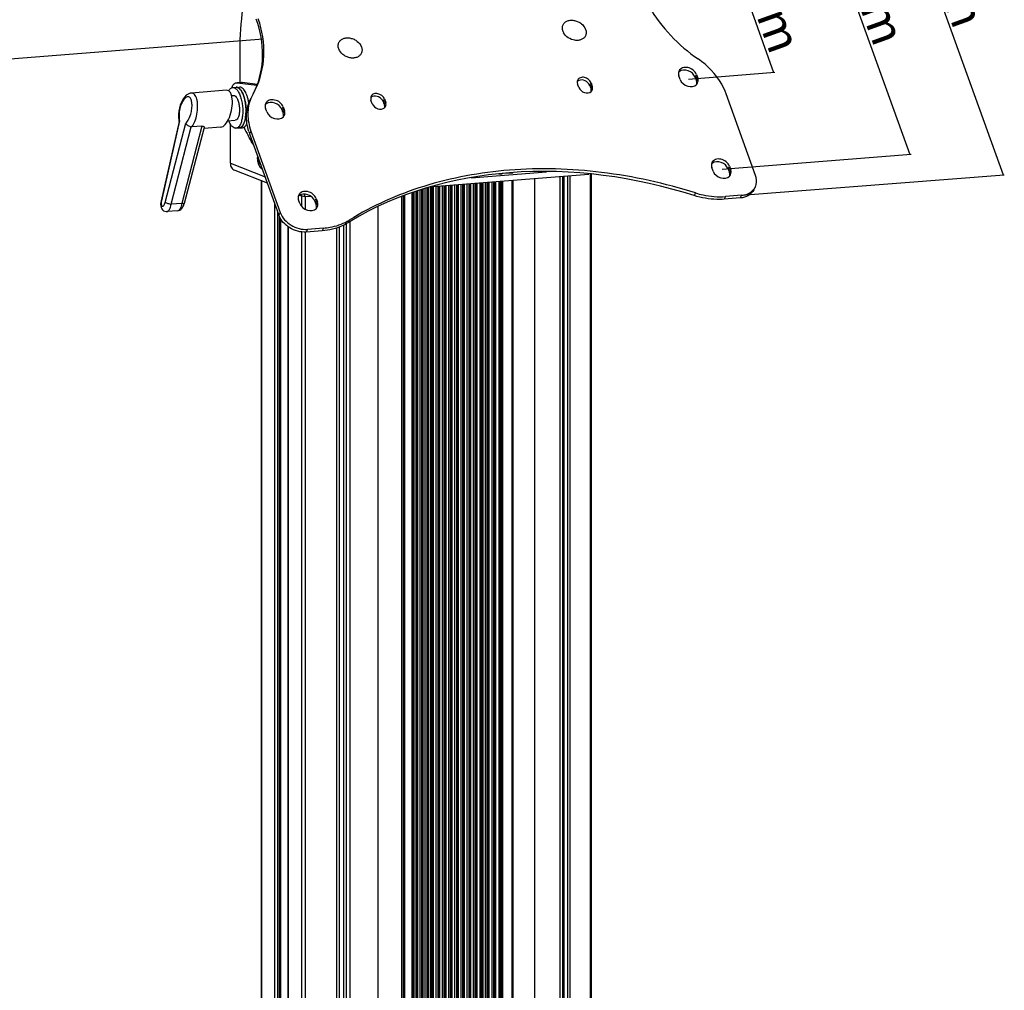
# Model space of a CAD drawing. Units: inches. Extents: x 2231 to 4810, y 623 to 1939.
# Drawn here: x 4030 to 4465, y 1281 to 1709 of the extents above; entities that cross this region are included whole.
import ezdxf

# ---------------------------------------------------------------- set-up
doc = ezdxf.new("R2010")
doc.units = ezdxf.units.IN
doc.header["$LTSCALE"] = 0.64311
doc.header["$MEASUREMENT"] = 0
doc.header["$PDMODE"] = 3
doc.header["$PDSIZE"] = 0.3125
doc.layers.get('0').update_dxf_attribs({"linetype": 'CONTINUOUS'})
doc.layers.get('Defpoints').update_dxf_attribs({"linetype": 'CONTINUOUS'})
doc.layers.add('7_ALL_FEATURES', color=7, linetype='CONTINUOUS')
doc.layers.add('粗实线', color=7, linetype='CONTINUOUS', lineweight=25)
doc.styles.get("Standard").update_dxf_attribs({"font": 'arial.ttf'})
doc.dimstyles.get("Standard").update_dxf_attribs({"dimtxt": 0.15625, "dimasz": 0.1875, "dimexe": 0.18, "dimexo": 0.0625, "dimgap": 0.09, "dimtad": 0, "dimtih": 1, "dimtoh": 1, "dimzin": 4, "dimdsep": 46, "dimtxsty": 'Standard', "dimcen": 0.09, "dimadec": 0, "dimazin": 0, "dimtp": 0.01, "dimtm": 0.01, "dimtfac": 1, "dimtofl": 0, "dimtmove": 0, "dimatfit": 3, "dimfxl": 1, "dimtolj": 1, "dimtzin": 4, "dimarcsym": 0})

# ---------------------------------------------------------------- blocks, each defined once
blk = doc.blocks.new('*D48')
at = {"layer": 'Defpoints', "color": 0}
for p in [(4279.01, 1825.46), (4464.25, 1640.53), (4348.84, 1631.48)]:
    blk.add_point(p, dxfattribs=at)
at = {"layer": '粗实线', "color": 0, "lineweight": -2}
for p, q in [((4279.08, 1825.47), (4394.93, 1834.55)), ((4394.41, 1834.51), (4464.25, 1640.53)), ((4348.92, 1631.48), (4464.77, 1640.57))]:
    blk.add_line(p, q, dxfattribs=at)
at = {"layer": '粗实线', "color": 0, "insert": (4437.48, 1740.45), "char_height": 15, "attachment_point": 5, "rotation": 289.7993}
blk.add_mtext('\\A1;240mm', dxfattribs=at)
blk = doc.blocks.new('_Closed')
at = {"color": 0, "linetype": 'ByBlock', "lineweight": -2}
for p, q in [((-1, 0.166667), (0, 0)), ((-1, 0.166667), (-1, -0.166667)), ((0, 0), (-1, -0.166667)), ((0, 0), (-1, 0))]:
    blk.add_line(p, q, dxfattribs=at)
blk = doc.blocks.new('*D52')
at = {"layer": 'Defpoints', "color": 0}
for p in [(4282.39, 1803.4), (4423.17, 1649.54), (4340.28, 1643.04)]:
    blk.add_point(p, dxfattribs=at)
at = {"layer": '粗实线', "color": 0, "lineweight": -2}
for p, q in [((4282.47, 1803.4), (4365.79, 1809.94)), ((4365.28, 1809.89), (4423.17, 1649.54)), ((4340.36, 1643.04), (4423.68, 1649.58))]:
    blk.add_line(p, q, dxfattribs=at)
at = {"layer": '粗实线', "color": 0, "insert": (4402.37, 1732.66), "char_height": 15, "attachment_point": 5, "rotation": 289.85}
blk.add_mtext('\\A1;200mm', dxfattribs=at)
blk = doc.blocks.new('*D53')
at = {"layer": 'Defpoints', "color": 0}
for p in [(4296.48, 1764.12), (4363, 1685.7), (4325.44, 1682.75)]:
    blk.add_point(p, dxfattribs=at)
at = {"layer": '粗实线', "color": 0, "lineweight": -2}
for p, q in [((4296.56, 1764.13), (4334.56, 1767.11)), ((4334.04, 1767.07), (4363, 1685.7)), ((4325.52, 1682.76), (4363.52, 1685.74))]:
    blk.add_line(p, q, dxfattribs=at)
at = {"layer": '粗实线', "color": 0, "insert": (4356.68, 1729.29), "char_height": 15, "attachment_point": 5, "rotation": 289.5919}
blk.add_mtext('\\A1;100mm', dxfattribs=at)

msp = doc.modelspace()

# ---------------------------------------------------------------- linework, layer by layer
at = {"layer": '7_ALL_FEATURES', "color": 7, "linetype": 'Continuous'}
for p, q in [((3773.61, 1671.89), (4137.82, 1700.44)), ((4127.54, 1695.59), (4127.54, 1681.28)), ((4126.04, 1681.16), (4126.32, 1681.15)), ((4126.32, 1681.18), (4128.32, 1681.34)), ((4126.32, 1681.15), (4128.6, 1681.33)), ((4126.32, 1681.15), (4135.11, 1680)), ((4128.32, 1681.34), (4128.6, 1681.33)), ((4128.6, 1681.33), (4135.3, 1680.45)), ((4281.89, 1679.96), (4282.47, 1681.12)), ((4282.47, 1681.12), (4283.05, 1679.51)), ((4321.79, 1682.54), (4321.21, 1684.16)), ((4328.37, 1683.6), (4328.95, 1684.77)), ((4328.37, 1683.6), (4328.95, 1681.98)), ((4328.66, 1682.79), (4329.24, 1683.96)), ((4328.95, 1684.77), (4329.54, 1683.15)), ((4328.95, 1681.98), (4329.54, 1683.15)), ((4121.75, 1677.8), (4106.18, 1676.58)), ((4106.18, 1676.58), (4106.18, 1676.58)), ((4124.45, 1679.01), (4127.37, 1679.24)), ((4277.13, 1679.04), (4276.55, 1680.66)), ((4281.89, 1679.96), (4282.47, 1678.34)), ((4282.18, 1679.15), (4282.76, 1680.32)), ((4282.47, 1678.34), (4283.05, 1679.51)), ((4123.96, 1675.47), (4124.72, 1675.53)), ((4124.72, 1675.53), (4125.15, 1675.46)), ((4133.41, 1676.21), (4132.95, 1675.34)), ((4185.99, 1671.9), (4185.41, 1673.51)), ((4190.75, 1672.81), (4191.33, 1673.98)), ((4190.75, 1672.81), (4191.33, 1671.19)), ((4191.04, 1672), (4191.62, 1673.17)), ((4191.33, 1673.98), (4191.91, 1672.36)), ((4191.33, 1671.19), (4191.91, 1672.36)), ((4355.05, 1640.27), (4342.09, 1676.27)), ((4139.51, 1668.25), (4138.93, 1669.87)), ((4146.09, 1669.31), (4146.67, 1670.48)), ((4146.09, 1669.31), (4146.67, 1667.69)), ((4146.38, 1668.5), (4146.96, 1669.67)), ((4146.67, 1670.48), (4147.26, 1668.86)), ((4146.67, 1667.69), (4147.26, 1668.86)), ((4100.74, 1664.02), (4092.83, 1629.08)), ((4101.02, 1664.36), (4093.01, 1629)), ((4100.62, 1664.56), (4100.73, 1663.97)), ((4122.18, 1664.29), (4125.58, 1664.56)), ((4094.64, 1628.31), (4103.75, 1663.32)), ((4097.23, 1627.55), (4106.1, 1661.67)), ((4110.81, 1661.99), (4101.95, 1627.92)), ((4111.81, 1661.46), (4103.06, 1627.81)), ((4110.81, 1661.99), (4106.44, 1661.65)), ((4119.18, 1661.55), (4111.68, 1660.96)), ((4123.38, 1645.59), (4123.38, 1662.98)), ((4125.86, 1661.07), (4128.77, 1661.3)), ((4132.47, 1659.83), (4131.88, 1658.66)), ((4132.47, 1659.83), (4145.42, 1623.84)), ((4131.88, 1658.66), (4144.84, 1622.67)), ((4135.35, 1648.13), (4135.35, 1648.11)), ((4123.38, 1645.59), (4138.71, 1639.7)), ((4125.31, 1642.58), (4139.66, 1637.06)), ((4136.27, 1645.45), (4136.67, 1645.03)), ((4229.61, 1639.18), (4262.79, 1641.78)), ((4336.34, 1642.13), (4335.76, 1643.75)), ((4342.92, 1643.19), (4343.5, 1644.36)), ((4342.92, 1643.19), (4343.5, 1641.57)), ((4343.21, 1642.38), (4343.79, 1643.55)), ((4343.5, 1644.36), (4344.09, 1642.74)), ((4343.5, 1641.57), (4344.09, 1642.74)), ((4136.96, 1638.1), (4136.96, 762.14)), ((4137.14, 1638.03), (4137.14, 761.99)), ((4212.68, 1635.39), (4281.44, 1640.78)), ((4237.43, 1637.33), (4237.43, 759.44)), ((4238.91, 759.5), (4238.91, 1637.44)), ((4239.48, 1640.83), (4239.48, 1640.69)), ((4239.48, 1637.49), (4239.48, 759.43)), ((4239.98, 1640.84), (4239.98, 1640.73)), ((4239.98, 1637.53), (4239.98, 759.44)), ((4240.4, 1640.93), (4240.4, 1640.76)), ((4240.4, 1637.56), (4240.4, 759.53)), ((4241.87, 1640.98), (4241.87, 1640.87)), ((4241.87, 1640.98), (4241.98, 1640.94)), ((4241.87, 1637.68), (4241.87, 759.58)), ((4241.98, 1640.94), (4242.19, 1640.92)), ((4242.19, 1640.92), (4242.44, 1640.91)), ((4242.44, 1640.91), (4242.94, 1640.93)), ((4242.44, 1637.72), (4242.44, 759.51)), ((4242.94, 1637.76), (4242.94, 759.52)), ((4243.29, 1641.09), (4243.17, 1641.22)), ((4243.32, 1640.98), (4243.35, 1641.01)), ((4243.35, 1641.01), (4243.35, 1641.03)), ((4243.36, 1637.79), (4243.36, 759.61)), ((4243.5, 1641.29), (4247.61, 1641.41)), ((4243.5, 1641.29), (4243.5, 1641)), ((4243.5, 1637.8), (4243.5, 759.89)), ((4247.61, 1638.13), (4247.61, 760.01)), ((4247.95, 1641.48), (4247.94, 1641.49)), ((4247.95, 1641.48), (4247.95, 1641.35)), ((4247.95, 1638.15), (4247.95, 760.08)), ((4257.74, 761.18), (4257.74, 1638.92)), ((4268.72, 1639.78), (4268.72, 762.36)), ((4270.03, 762.55), (4270.03, 1639.88)), ((4270.55, 1639.92), (4270.55, 762.72)), ((4272.04, 1640.04), (4272.04, 762.96)), ((4273.07, 1640.12), (4273.07, 763.03)), ((4282.16, 1640.83), (4282.16, 764.89)), ((4282.51, 1640.86), (4282.51, 765.09)), ((4204.73, 1633.13), (4204.73, 756.6)), ((4205.43, 1633.33), (4205.43, 756.58)), ((4205.82, 1633.44), (4205.82, 756.64)), ((4206, 1633.5), (4206, 756.71)), ((4207.05, 756.93), (4207.05, 1633.79)), ((4207.76, 1633.99), (4207.76, 756.91)), ((4208.14, 1634.1), (4208.14, 756.97)), ((4208.33, 1634.15), (4208.33, 757.04)), ((4209.37, 757.26), (4209.37, 1634.45)), ((4210.08, 1634.65), (4210.08, 757.24)), ((4210.46, 1634.76), (4210.46, 757.3)), ((4210.65, 1634.81), (4210.65, 757.37)), ((4211.49, 1635.05), (4211.49, 757.56)), ((4212.15, 1635.24), (4212.15, 757.51)), ((4212.61, 1635.37), (4212.61, 757.55)), ((4212.9, 1635.45), (4212.9, 757.63)), ((4214.22, 757.77), (4214.22, 1635.51)), ((4214.88, 1635.56), (4214.88, 757.73)), ((4215.34, 1635.6), (4215.34, 757.76)), ((4215.63, 1635.62), (4215.63, 757.84)), ((4216.96, 757.99), (4216.96, 1635.72)), ((4217.62, 1635.77), (4217.62, 757.94)), ((4218.07, 1635.81), (4218.07, 757.98)), ((4218.37, 1635.83), (4218.37, 758.06)), ((4219.69, 758.2), (4219.69, 1635.94)), ((4220.35, 1635.99), (4220.35, 758.16)), ((4220.81, 1636.02), (4220.81, 758.19)), ((4221.1, 1636.05), (4221.1, 758.27)), ((4222.43, 758.41), (4222.43, 1636.15)), ((4223.09, 1636.2), (4223.09, 758.37)), ((4223.54, 1636.24), (4223.54, 758.41)), ((4223.84, 1636.26), (4223.84, 758.49)), ((4225.16, 758.63), (4225.16, 1636.37)), ((4225.82, 1636.42), (4225.82, 758.58)), ((4226.28, 1636.45), (4226.28, 758.62)), ((4226.57, 1636.48), (4226.57, 758.7)), ((4227.89, 758.84), (4227.89, 1636.58)), ((4228.56, 1636.63), (4228.56, 758.8)), ((4229.01, 1636.67), (4229.01, 758.83)), ((4229.31, 1636.69), (4229.31, 758.91)), ((4230.63, 759.06), (4230.63, 1636.79)), ((4231.29, 1636.85), (4231.29, 759.01)), ((4231.75, 1636.88), (4231.75, 759.05)), ((4232.04, 1636.9), (4232.04, 759.13)), ((4233.36, 1637.01), (4233.36, 759.27)), ((4234.02, 1637.06), (4234.02, 759.23)), ((4234.48, 1637.1), (4234.48, 759.26)), ((4234.77, 1637.12), (4234.77, 759.34)), ((4235.95, 759.41), (4235.95, 1637.21)), ((4236.52, 1637.26), (4236.52, 759.34)), ((4237.02, 1637.29), (4237.02, 759.36)), ((4354.88, 1635.1), (4354.3, 1633.93)), ((4154.06, 1627.84), (4153.48, 1629.46)), ((4154.03, 1631.53), (4155.1, 1631.12)), ((4154.74, 1631.26), (4154.74, 1626.68)), ((4156.29, 1630.97), (4156.29, 1631.98)), ((4156.29, 1630.97), (4158.69, 1631.15)), ((4156.32, 1630.97), (4156.32, 1625.39)), ((4160.64, 1628.89), (4161.22, 1630.06)), ((4160.64, 1628.89), (4161.22, 1627.28)), ((4160.93, 1628.09), (4161.51, 1629.26)), ((4161.22, 1630.06), (4161.8, 1628.45)), ((4198.83, 1630.82), (4198.83, 756.51)), ((4198.92, 1630.86), (4198.92, 756.47)), ((4199.68, 1631.17), (4199.68, 756.3)), ((4200.25, 1631.39), (4200.25, 756.3)), ((4203.47, 1632.7), (4203.47, 756.75)), ((4204.03, 1632.92), (4204.03, 756.74)), ((4328.58, 1632.53), (4328, 1631.36)), ((4341.76, 1630.92), (4341.18, 1629.75)), ((4348.26, 1630.31), (4341.18, 1629.75)), ((4348.84, 1631.48), (4341.76, 1630.92)), ((4348.84, 1631.48), (4348.26, 1630.31)), ((4095.43, 1624.31), (4095.44, 1624.31)), ((4100.15, 1624.68), (4095.44, 1624.31)), ((4101.95, 1627.92), (4097.23, 1627.55)), ((4142.85, 1628.2), (4142.85, 759.8)), ((4144.17, 1624.53), (4144.17, 759.71)), ((4161.22, 1627.28), (4161.8, 1628.45)), ((4188.48, 1626.56), (4188.48, 755.75)), ((4145.42, 1623.84), (4144.84, 1622.67)), ((4145.09, 759.78), (4145.09, 1622.17)), ((4145.67, 759.94), (4145.67, 1620.98)), ((4175.86, 1620.56), (4175.28, 1619.39)), ((4148.93, 757.49), (4148.93, 1617.61)), ((4149.02, 757.42), (4149.02, 1617.55)), ((4157.45, 1616.47), (4156.87, 1615.3)), ((4163.95, 1615.86), (4156.87, 1615.3)), ((4164.53, 1617.03), (4157.45, 1616.47)), ((4164.53, 1617.03), (4163.95, 1615.86)), ((4170.36, 754.98), (4170.36, 1617.19)), ((4171.36, 1617.5), (4171.36, 755.06)), ((4173.35, 1618.42), (4173.35, 755.1)), ((4174.44, 1618.96), (4174.44, 755.06)), ((4176.13, 1619.85), (4176.13, 755.1)), ((4154.74, 1615.35), (4154.74, 755.22)), ((4156.32, 1615.3), (4156.32, 755.02))]:
    msp.add_line(p, q, dxfattribs=at)
for points in [[(4106.18, 1676.58), (4105.6, 1676.48), (4104.75, 1676.14), (4103.95, 1675.58), (4103.19, 1674.79), (4102.49, 1673.78), (4101.85, 1672.55), (4101.32, 1671.18), (4100.96, 1669.91)], [(4100.96, 1669.91), (4100.7, 1668.64), (4100.54, 1667.25), (4100.5, 1665.89), (4100.62, 1664.56)], [(4242.94, 1640.93), (4243.17, 1640.95), (4243.32, 1640.98)], [(4247.61, 1641.41), (4247.8, 1641.43), (4247.92, 1641.46), (4247.95, 1641.48)], [(4092.83, 1629.09), (4092.71, 1628.45), (4092.64, 1627.62), (4092.7, 1626.82), (4092.87, 1626.12), (4093.14, 1625.53), (4093.51, 1625.05), (4093.96, 1624.68), (4094.48, 1624.43), (4095.03, 1624.31), (4095.44, 1624.31)], [(4100.15, 1624.68), (4100.5, 1624.73), (4101.07, 1624.93), (4101.6, 1625.28), (4102.08, 1625.77), (4102.5, 1626.39), (4102.84, 1627.13), (4103.06, 1627.81)]]:
    msp.add_lwpolyline(points, dxfattribs=at)
for centre, radius, start, end in [((4274.65, 1705.49), 4.86, 199.8663, 206.9556), ((4274.91, 1705.62), 5.15, 206.8973, 208.2411), ((4323, 1684.01), 2.59, 133.2582, 136.9541), ((4323.07, 1683.93), 2.7, 127.1844, 133.2325), ((4131.02, 1676.44), 7.42, 158.3167, 160.3503), ((4126.03, 1677.63), 1.5, 84.0499, 94.4367), ((4102.29, 1693.96), 35.83, 330.2973, 332.0813), ((4102.26, 1693.98), 35.87, 332.0814, 333.5491), ((4115.1, 1670.34), 15.02, 18.1936, 18.7694), ((4114.36, 1670.1), 15.8, 16.6625, 18.1859), ((4113.15, 1669.74), 17.06, 14.6807, 16.6579), ((4111.81, 1669.39), 18.44, 12.8066, 14.6829), ((4111.08, 1669.22), 19.19, 12.4799, 12.8174), ((4110.56, 1669.1), 19.73, 11.0116, 12.4748), ((4109.64, 1668.93), 20.66, 9.2711, 11.0104), ((4108.9, 1668.8), 21.41, 7.5748, 9.2735), ((4148.42, 1667.65), 17.27, 153.5651, 157.8761), ((4108.38, 1668.73), 21.94, 5.9049, 7.5761), ((4108.16, 1668.71), 22.16, 4.2461, 5.9068), ((4108.15, 1668.71), 22.17, 2.5882, 4.2474), ((4108.45, 1668.72), 21.87, 1.385, 2.5891), ((4108.72, 1668.73), 21.6, 0.9078, 1.3833), ((4140.72, 1669.72), 2.59, 133.2582, 136.9541), ((4140.79, 1669.64), 2.7, 127.1844, 133.2325), ((4196.26, 1692.34), 73.64, 204.7971, 207.9577), ((4155.07, 1667.01), 24.64, 197.4666, 199.8046), ((4145.89, 1648.49), 10.55, 177.2112, 181.9554), ((4145.64, 1648.46), 10.26, 177.5558, 181.9142), ((4141.09, 1648.12), 5.58, 175.681, 180.0428), ((4137.47, 1644.21), 0.778, 257.3548, 262.0125), ((4337.55, 1643.6), 2.59, 133.2582, 136.9541), ((4337.62, 1643.52), 2.7, 127.1844, 133.2325), ((4349.55, 1637.8), 5.98, 316.4973, 320.7449), ((4349.68, 1637.7), 5.82, 320.7331, 333.4749), ((4155.26, 1629.31), 2.59, 133.2582, 136.9541), ((4155.34, 1629.23), 2.7, 127.1844, 133.2325), ((4164.73, 1638.44), 21.06, 299.0863, 301.8917), ((4243.72, 1509.43), 129.52, 121.4338, 121.9005)]:
    msp.add_arc(centre, radius, start, end, dxfattribs=at)
msp.add_ellipse((4120.47, 1669.67), major_axis=(1.73, 8.1), ratio=0.421663, start_param=-3.016928, end_param=0.124665, dxfattribs=at)
for points, knots in [([(4303.99, 1723.53), (4305.09, 1720.46), (4310.97, 1707.92), (4321.07, 1697.6), (4329.73, 1691.6)], [0, 0, 0, 0, 0.236496, 1, 1, 1, 1]), ([(4129.78, 1719.28), (4129.4, 1717.46), (4128.04, 1709.63), (4127.54, 1701.66), (4127.54, 1695.59)], [0, 0, 0, 0, 0.235056, 1, 1, 1, 1]), ([(4134.34, 1678.01), (4136.45, 1682.66), (4138.71, 1693.36), (4136.65, 1704), (4134.8, 1709.15)], [0, 0, 0, 0, 0.482909, 1, 1, 1, 1]), ([(4134.37, 1678), (4136.67, 1682.62), (4139.31, 1693.36), (4137.47, 1704.16), (4135.7, 1709.38)], [0, 0, 0, 0, 0.483491, 1, 1, 1, 1]), ([(4270.17, 1706.68), (4270.36, 1707.07), (4270.93, 1707.79), (4272.17, 1708.48), (4273.66, 1708.76), (4275.26, 1708.62), (4276.85, 1708.08), (4278.69, 1706.94), (4279.75, 1705.6), (4280.1, 1704.62)], [0, 0, 0, 0, 0.105516, 0.217614, 0.339682, 0.471112, 0.608256, 0.745865, 1, 1, 1, 1]), ([(4270.08, 1703.84), (4269.91, 1704.31), (4269.73, 1705.29), (4269.96, 1706.26), (4270.17, 1706.68)], [0, 0, 0, 0, 0.517296, 1, 1, 1, 1]), ([(4280.01, 1701.78), (4279.83, 1701.42), (4279.31, 1700.74), (4278.18, 1700.06), (4276.81, 1699.73), (4274.79, 1699.8), (4272.34, 1700.76), (4270.85, 1702.3), (4270.37, 1703.18)], [0, 0, 0, 0, 0.105322, 0.216528, 0.336933, 0.466495, 0.738725, 1, 1, 1, 1]), ([(4280.1, 1704.62), (4280.27, 1704.15), (4280.46, 1703.18), (4280.22, 1702.2), (4280.01, 1701.78)], [0, 0, 0, 0, 0.517296, 1, 1, 1, 1]), ([(4171.19, 1696.09), (4171.02, 1696.56), (4170.84, 1697.53), (4171.07, 1698.51), (4171.28, 1698.93)], [0, 0, 0, 0, 0.517296, 1, 1, 1, 1]), ([(4171.28, 1698.93), (4171.47, 1699.32), (4172.04, 1700.03), (4173.28, 1700.73), (4174.77, 1701.01), (4176.38, 1700.87), (4177.96, 1700.33), (4179.81, 1699.18), (4180.86, 1697.85), (4181.22, 1696.87)], [0, 0, 0, 0, 0.105516, 0.217614, 0.339682, 0.471112, 0.608256, 0.745865, 1, 1, 1, 1]), ([(4181.13, 1694.03), (4180.93, 1693.64), (4180.36, 1692.92), (4179.13, 1692.23), (4177.64, 1691.95), (4176.03, 1692.09), (4174.44, 1692.63), (4172.6, 1693.77), (4171.54, 1695.11), (4171.19, 1696.09)], [0, 0, 0, 0, 0.105516, 0.217614, 0.339682, 0.471112, 0.608256, 0.745865, 1, 1, 1, 1]), ([(4181.22, 1696.87), (4181.39, 1696.4), (4181.57, 1695.42), (4181.34, 1694.45), (4181.13, 1694.03)], [0, 0, 0, 0, 0.517296, 1, 1, 1, 1]), ([(4342.09, 1676.27), (4341.56, 1677.74), (4338.73, 1683.76), (4333.89, 1688.72), (4329.73, 1691.6)], [0, 0, 0, 0, 0.23649, 1, 1, 1, 1]), ([(4328.95, 1684.77), (4328.68, 1685.52), (4327.59, 1686.9), (4325.3, 1687.98), (4322.86, 1687.97), (4321.58, 1686.96), (4321.28, 1686.36)], [0, 0, 0, 0, 0.25626, 0.531395, 0.784541, 1, 1, 1, 1]), ([(4328.37, 1683.6), (4327.9, 1684.91), (4325.64, 1686.93), (4322.47, 1686.87), (4321.44, 1686.08)], [0, 0, 0, 0, 0.516055, 1, 1, 1, 1]), ([(4124.13, 1679.18), (4124.24, 1679.46), (4124.62, 1680.29), (4125.41, 1681.11), (4126.04, 1681.16)], [0, 0, 0, 0, 0.321321, 1, 1, 1, 1]), ([(4282.47, 1681.12), (4282.05, 1682.29), (4280.25, 1683.61), (4277.82, 1683.57), (4276.83, 1682.8), (4276.6, 1682.34)], [0, 0, 0, 0, 0.523821, 0.781059, 1, 1, 1, 1]), ([(4281.89, 1679.96), (4281.57, 1680.85), (4280.06, 1682.28), (4277.98, 1682.5), (4277.11, 1682.15)], [0, 0, 0, 0, 0.503906, 1, 1, 1, 1]), ([(4321.79, 1682.54), (4322.29, 1681.16), (4324.72, 1679.05), (4328.14, 1679.39), (4329.06, 1680.37)], [0, 0, 0, 0, 0.523982, 1, 1, 1, 1]), ([(4108.66, 1667.23), (4108.87, 1668.38), (4109.03, 1670.1), (4108.91, 1672.31), (4108.66, 1673.76), (4108.25, 1674.97), (4107.7, 1675.89), (4107, 1676.49), (4106.44, 1676.6), (4106.18, 1676.58)], [0, 0, 0, 0, 0.331326, 0.486147, 0.626084, 0.74685, 0.846514, 0.92762, 1, 1, 1, 1]), ([(4122.67, 1677.58), (4122.79, 1677.79), (4123.03, 1678.16), (4123.47, 1678.61), (4123.94, 1678.91), (4124.28, 1679), (4124.45, 1679.01)], [0, 0, 0, 0, 0.299401, 0.560005, 0.789101, 1, 1, 1, 1]), ([(4124.45, 1679.01), (4124.61, 1679.03), (4124.94, 1679), (4125.43, 1678.8), (4125.91, 1678.46), (4126.56, 1677.78), (4127.28, 1676.59), (4127.71, 1675.51), (4127.91, 1674.91)], [0, 0, 0, 0, 0.083204, 0.172931, 0.274086, 0.389511, 0.666103, 1, 1, 1, 1]), ([(4125.91, 1679.13), (4126.07, 1679.14), (4126.4, 1679.11), (4126.89, 1678.91), (4127.36, 1678.57), (4128.01, 1677.89), (4128.74, 1676.71), (4129.17, 1675.62), (4129.37, 1675.02)], [0, 0, 0, 0, 0.083204, 0.172931, 0.274086, 0.389511, 0.666103, 1, 1, 1, 1]), ([(4129.32, 1675.17), (4129.13, 1675.72), (4128.73, 1676.7), (4127.86, 1678.18), (4126.86, 1679.06), (4126.18, 1679.13)], [0, 0, 0, 0, 0.329591, 0.607605, 1, 1, 1, 1]), ([(4131.54, 1672.05), (4131.46, 1672.55), (4131.28, 1673.53), (4130.91, 1674.93), (4130.46, 1676.19), (4129.93, 1677.27), (4129.35, 1678.15), (4128.72, 1678.79), (4128.06, 1679.19), (4127.58, 1679.26), (4127.37, 1679.24)], [0, 0, 0, 0, 0.172982, 0.337311, 0.48909, 0.62512, 0.743264, 0.843031, 0.926562, 1, 1, 1, 1]), ([(4191.33, 1673.98), (4190.91, 1675.14), (4189.11, 1676.46), (4186.68, 1676.42), (4185.69, 1675.66), (4185.46, 1675.19)], [0, 0, 0, 0, 0.523821, 0.781059, 1, 1, 1, 1]), ([(4277.13, 1679.04), (4277.5, 1678.01), (4279.3, 1676.43), (4281.83, 1676.58), (4282.57, 1677.26)], [0, 0, 0, 0, 0.520206, 1, 1, 1, 1]), ([(4106.08, 1667.91), (4106.26, 1668.68), (4106.5, 1670.18), (4106.5, 1672), (4106.24, 1673.28), (4105.91, 1674.18), (4105.32, 1674.9), (4104.53, 1675), (4103.95, 1674.79), (4103.38, 1674.37), (4102.6, 1673.47), (4101.77, 1671.94), (4101.32, 1670.56), (4101.14, 1669.81)], [0, 0, 0, 0, 0.164648, 0.314221, 0.378247, 0.433132, 0.515989, 0.552382, 0.592788, 0.641217, 0.698905, 0.838817, 1, 1, 1, 1]), ([(4125.15, 1675.46), (4125.48, 1675.33), (4126.12, 1674.7), (4126.77, 1673.38), (4127.24, 1671.64), (4127.46, 1669.72), (4127.38, 1667.8), (4127.06, 1666.03), (4126.27, 1664.61), (4125.58, 1664.56)], [0, 0, 0, 0, 0.087579, 0.210818, 0.363133, 0.529088, 0.690193, 0.828994, 1, 1, 1, 1]), ([(4127.91, 1674.91), (4128.14, 1674.21), (4128.51, 1672.73), (4128.82, 1670.45), (4128.89, 1668.13), (4128.72, 1665.95), (4128.32, 1664.04), (4127.79, 1662.69), (4127.24, 1661.88), (4126.81, 1661.45), (4126.35, 1661.17), (4126.02, 1661.08), (4125.86, 1661.07)], [0, 0, 0, 0, 0.14671, 0.302814, 0.459369, 0.607381, 0.738802, 0.847721, 0.89307, 0.932681, 0.967668, 1, 1, 1, 1]), ([(4129.82, 1673.37), (4129.97, 1672.69), (4130.2, 1671.29), (4130.35, 1669.19), (4130.29, 1667.14), (4130.04, 1665.26), (4129.6, 1663.64), (4129.01, 1662.37), (4128.26, 1661.48), (4127.61, 1661.21), (4127.32, 1661.18)], [0, 0, 0, 0, 0.15745, 0.317949, 0.473943, 0.618277, 0.744897, 0.849795, 0.932648, 1, 1, 1, 1]), ([(4129.37, 1675.02), (4129.41, 1674.89), (4129.58, 1674.34), (4129.72, 1673.79), (4129.82, 1673.37)], [0, 0, 0, 0, 0.242358, 1, 1, 1, 1]), ([(4131.56, 1659.62), (4130.8, 1662.05), (4130.04, 1667.07), (4131.3, 1672.02), (4132.37, 1674.17)], [0, 0, 0, 0, 0.51564, 1, 1, 1, 1]), ([(4132.41, 1674.16), (4131.53, 1671.98), (4130.64, 1667.06), (4131.62, 1662.19), (4132.47, 1659.83)], [0, 0, 0, 0, 0.483187, 1, 1, 1, 1]), ([(4146.67, 1670.48), (4146.4, 1671.23), (4145.31, 1672.61), (4143.02, 1673.68), (4140.58, 1673.68), (4139.3, 1672.67), (4138.99, 1672.07)], [0, 0, 0, 0, 0.25626, 0.531395, 0.784541, 1, 1, 1, 1]), ([(4146.09, 1669.31), (4145.62, 1670.61), (4143.36, 1672.63), (4140.19, 1672.58), (4139.16, 1671.79)], [0, 0, 0, 0, 0.516055, 1, 1, 1, 1]), ([(4190.75, 1672.81), (4190.43, 1673.7), (4188.92, 1675.14), (4186.84, 1675.36), (4185.97, 1675)], [0, 0, 0, 0, 0.503906, 1, 1, 1, 1]), ([(4101.14, 1669.81), (4100.91, 1668.85), (4100.65, 1667.03), (4100.78, 1665.17), (4101.02, 1664.36)], [0, 0, 0, 0, 0.54135, 1, 1, 1, 1]), ([(4103.75, 1663.32), (4104.33, 1663.83), (4105.28, 1665.33), (4105.85, 1666.98), (4106.08, 1667.91)], [0, 0, 0, 0, 0.443867, 1, 1, 1, 1]), ([(4127.32, 1661.18), (4127.54, 1661.2), (4128, 1661.35), (4128.6, 1661.85), (4129.12, 1662.6), (4129.56, 1663.57), (4129.91, 1664.75), (4130.16, 1666.08), (4130.3, 1667.54), (4130.32, 1668.55), (4130.31, 1669.07)], [0, 0, 0, 0, 0.073166, 0.156584, 0.256411, 0.374737, 0.510983, 0.662923, 0.82725, 1, 1, 1, 1]), ([(4139.51, 1668.25), (4140.01, 1666.87), (4142.44, 1664.75), (4145.86, 1665.1), (4146.78, 1666.07)], [0, 0, 0, 0, 0.523982, 1, 1, 1, 1]), ([(4185.99, 1671.9), (4186.36, 1670.87), (4188.16, 1669.29), (4190.69, 1669.44), (4191.43, 1670.12)], [0, 0, 0, 0, 0.520206, 1, 1, 1, 1]), ([(4101.02, 1664.36), (4100.99, 1664.34), (4100.87, 1664.25), (4100.76, 1664.12), (4100.74, 1664.02)], [0, 0, 0, 0, 0.302611, 1, 1, 1, 1]), ([(4106.44, 1661.65), (4107.01, 1662.36), (4107.93, 1664.19), (4108.46, 1666.14), (4108.66, 1667.23)], [0, 0, 0, 0, 0.453883, 1, 1, 1, 1]), ([(4125.86, 1661.07), (4125.57, 1661.05), (4124.92, 1661.2), (4124.08, 1661.89), (4123.32, 1662.96), (4122.91, 1663.84), (4122.71, 1664.33)], [0, 0, 0, 0, 0.179181, 0.396825, 0.670274, 1, 1, 1, 1]), ([(4103.75, 1663.32), (4103.92, 1662.9), (4104.67, 1662.19), (4105.58, 1661.77), (4106.1, 1661.67)], [0, 0, 0, 0, 0.45317, 1, 1, 1, 1]), ([(4110.81, 1661.99), (4110.97, 1662), (4111.25, 1662), (4111.6, 1661.89), (4111.81, 1661.69), (4111.83, 1661.53), (4111.81, 1661.47)], [0, 0, 0, 0, 0.371561, 0.650123, 0.845049, 1, 1, 1, 1]), ([(4128.77, 1661.3), (4128.97, 1661.31), (4129.37, 1661.43), (4129.9, 1661.82), (4130.38, 1662.41), (4130.64, 1662.89), (4130.77, 1663.16)], [0, 0, 0, 0, 0.203004, 0.428646, 0.692051, 1, 1, 1, 1]), ([(4133.68, 1653.59), (4133.47, 1653.92), (4132.6, 1655.3), (4131.79, 1656.72), (4131.21, 1657.82)], [0, 0, 0, 0, 0.242245, 1, 1, 1, 1]), ([(4135.35, 1648.11), (4135.37, 1647.54), (4135.5, 1646.43), (4135.85, 1645.13), (4136.26, 1644.24), (4136.7, 1643.56), (4137.16, 1643.16), (4137.5, 1643.04)], [0, 0, 0, 0, 0.300706, 0.578287, 0.700727, 0.810585, 1, 1, 1, 1]), ([(4137.3, 1643.45), (4137.03, 1643.51), (4136.64, 1643.84), (4136.27, 1644.41), (4135.87, 1645.24), (4135.53, 1646.49), (4135.41, 1647.55), (4135.39, 1648.11)], [0, 0, 0, 0, 0.158867, 0.265432, 0.389878, 0.680855, 1, 1, 1, 1]), ([(4135.51, 1648.12), (4135.51, 1647.59), (4135.61, 1646.82), (4135.92, 1645.94), (4136.14, 1645.58), (4136.27, 1645.45)], [0, 0, 0, 0, 0.563818, 0.807306, 1, 1, 1, 1]), ([(4343.5, 1644.36), (4343.23, 1645.11), (4342.14, 1646.49), (4339.85, 1647.56), (4337.41, 1647.56), (4336.13, 1646.55), (4335.82, 1645.94)], [0, 0, 0, 0, 0.25626, 0.531395, 0.784541, 1, 1, 1, 1]), ([(4342.92, 1643.19), (4342.45, 1644.49), (4340.19, 1646.51), (4337.02, 1646.45), (4335.99, 1645.67)], [0, 0, 0, 0, 0.516055, 1, 1, 1, 1]), ([(4123.38, 1645.59), (4123.38, 1644.95), (4123.71, 1643.66), (4124.74, 1642.8), (4125.31, 1642.58)], [0, 0, 0, 0, 0.514135, 1, 1, 1, 1]), ([(4136.27, 1645.45), (4136.3, 1645.42), (4136.43, 1645.3), (4136.6, 1645.22), (4136.72, 1645.23)], [0, 0, 0, 0, 0.292648, 1, 1, 1, 1]), ([(4136.67, 1645.03), (4136.68, 1645.02), (4136.74, 1644.97), (4136.8, 1644.92), (4136.84, 1644.89)], [0, 0, 0, 0, 0.264031, 1, 1, 1, 1]), ([(4328.58, 1632.53), (4315.1, 1636.78), (4287.87, 1642.82), (4247.11, 1644), (4209.04, 1637.1), (4186.05, 1626.9), (4175.86, 1620.56)], [0, 0, 0, 0, 0.26911, 0.527423, 0.771352, 1, 1, 1, 1]), ([(4328, 1631.36), (4301.88, 1639.6), (4249.27, 1647.14), (4197.08, 1632.72), (4176.17, 1619.94)], [0, 0, 0, 0, 0.527772, 1, 1, 1, 1]), ([(4336.34, 1642.13), (4336.84, 1640.74), (4339.27, 1638.63), (4342.69, 1638.97), (4343.61, 1639.95)], [0, 0, 0, 0, 0.523982, 1, 1, 1, 1]), ([(4354.88, 1635.1), (4355.07, 1635.48), (4355.68, 1637.14), (4355.5, 1639.02), (4355.05, 1640.27)], [0, 0, 0, 0, 0.241497, 1, 1, 1, 1]), ([(4161.22, 1630.06), (4160.95, 1630.82), (4159.86, 1632.2), (4157.57, 1633.27), (4155.13, 1633.27), (4153.84, 1632.26), (4153.54, 1631.65)], [0, 0, 0, 0, 0.25626, 0.531395, 0.784541, 1, 1, 1, 1]), ([(4354.3, 1633.93), (4353.79, 1632.9), (4351.98, 1631.06), (4349.54, 1630.41), (4348.26, 1630.31)], [0, 0, 0, 0, 0.472677, 1, 1, 1, 1]), ([(4348.84, 1631.48), (4349.34, 1631.52), (4351.18, 1631.79), (4352.96, 1632.7), (4353.89, 1633.69)], [0, 0, 0, 0, 0.269594, 1, 1, 1, 1]), ([(4093.01, 1629), (4092.96, 1629.02), (4092.92, 1629.04), (4092.82, 1629.07), (4092.83, 1629.09)], [0, 0, 0, 0, 0.733521, 1, 1, 1, 1]), ([(4093.01, 1629), (4092.95, 1628.75), (4092.87, 1628.26), (4092.88, 1627.57), (4093, 1627.03), (4093.26, 1626.7), (4093.52, 1626.66), (4093.79, 1626.75), (4094.12, 1627.07), (4094.43, 1627.62), (4094.58, 1628.07), (4094.64, 1628.31)], [0, 0, 0, 0, 0.165586, 0.316012, 0.435636, 0.519758, 0.556291, 0.59634, 0.700343, 0.838966, 1, 1, 1, 1]), ([(4160.64, 1628.89), (4160.17, 1630.2), (4157.91, 1632.22), (4154.74, 1632.16), (4153.71, 1631.38)], [0, 0, 0, 0, 0.516055, 1, 1, 1, 1]), ([(4341.18, 1629.75), (4340.1, 1629.67), (4335.66, 1629.56), (4331.21, 1630.35), (4328, 1631.36)], [0, 0, 0, 0, 0.242349, 1, 1, 1, 1]), ([(4328.58, 1632.53), (4329.67, 1632.19), (4333.96, 1631.04), (4338.47, 1630.66), (4341.76, 1630.92)], [0, 0, 0, 0, 0.257649, 1, 1, 1, 1]), ([(4094.64, 1628.31), (4094.99, 1628.15), (4095.86, 1627.89), (4096.73, 1627.66), (4097.23, 1627.55)], [0, 0, 0, 0, 0.430184, 1, 1, 1, 1]), ([(4095.44, 1624.31), (4095.92, 1624.35), (4096.56, 1625.17), (4097, 1626.33), (4097.17, 1627.13), (4097.23, 1627.55)], [0, 0, 0, 0, 0.379053, 0.667524, 1, 1, 1, 1]), ([(4101.95, 1627.92), (4101.89, 1627.5), (4101.72, 1626.7), (4101.28, 1625.54), (4100.64, 1624.72), (4100.15, 1624.68)], [0, 0, 0, 0, 0.332522, 0.621026, 1, 1, 1, 1]), ([(4103.06, 1627.81), (4103.05, 1627.78), (4102.91, 1627.77), (4102.71, 1627.78), (4102.35, 1627.84), (4102.09, 1627.89), (4101.95, 1627.92)], [0, 0, 0, 0, 0.081599, 0.283103, 0.596685, 1, 1, 1, 1]), ([(4154.06, 1627.84), (4154.56, 1626.45), (4156.99, 1624.34), (4160.41, 1624.68), (4161.33, 1625.66)], [0, 0, 0, 0, 0.523982, 1, 1, 1, 1]), ([(4156.87, 1615.3), (4154.36, 1615.1), (4149.29, 1616.48), (4145.66, 1620.39), (4144.84, 1622.67)], [0, 0, 0, 0, 0.509261, 1, 1, 1, 1]), ([(4145.42, 1623.84), (4146.24, 1621.56), (4149.87, 1617.65), (4154.95, 1616.27), (4157.45, 1616.47)], [0, 0, 0, 0, 0.490739, 1, 1, 1, 1]), ([(4164.53, 1617.03), (4165.48, 1617.1), (4169.09, 1617.55), (4172.62, 1618.73), (4174.97, 1620.03)], [0, 0, 0, 0, 0.261679, 1, 1, 1, 1]), ([(4175.28, 1619.39), (4174.47, 1618.89), (4170.95, 1617.02), (4166.97, 1616.09), (4163.95, 1615.86)], [0, 0, 0, 0, 0.2389, 1, 1, 1, 1])]:
    msp.add_open_spline(points, degree=3, knots=knots, dxfattribs=at)
for points in [[(4321.07, 1685.78), (4320.96, 1685.25), (4321.02, 1684.67), (4321.21, 1684.16)], [(4321.28, 1686.36), (4321.18, 1686.18), (4321.12, 1685.98), (4321.07, 1685.78)], [(4276.42, 1681.74), (4276.37, 1681.38), (4276.43, 1681), (4276.55, 1680.66)], [(4276.6, 1682.34), (4276.51, 1682.15), (4276.45, 1681.95), (4276.42, 1681.74)], [(4277.11, 1682.15), (4276.87, 1682.05), (4276.64, 1681.91), (4276.45, 1681.73)], [(4329.15, 1680.91), (4329.15, 1681.27), (4329.08, 1681.64), (4328.95, 1681.98)], [(4329.06, 1680.37), (4329.22, 1680.54), (4329.36, 1680.74), (4329.47, 1680.96)], [(4329.09, 1680.36), (4329.13, 1680.54), (4329.15, 1680.73), (4329.15, 1680.91)], [(4329.47, 1680.96), (4329.79, 1681.61), (4329.78, 1682.46), (4329.54, 1683.15)], [(4282.6, 1677.26), (4282.65, 1677.62), (4282.6, 1678), (4282.47, 1678.34)], [(4282.57, 1677.26), (4282.75, 1677.42), (4282.9, 1677.62), (4283, 1677.83)], [(4283, 1677.83), (4283.25, 1678.33), (4283.24, 1678.98), (4283.05, 1679.51)], [(4138.99, 1672.07), (4138.9, 1671.88), (4138.84, 1671.69), (4138.79, 1671.49)], [(4185.28, 1674.59), (4185.23, 1674.23), (4185.29, 1673.86), (4185.41, 1673.51)], [(4185.46, 1675.19), (4185.37, 1675.01), (4185.31, 1674.8), (4185.28, 1674.59)], [(4185.97, 1675), (4185.73, 1674.9), (4185.5, 1674.77), (4185.31, 1674.59)], [(4191.86, 1670.68), (4192.11, 1671.18), (4192.1, 1671.83), (4191.91, 1672.36)], [(4138.79, 1671.49), (4138.68, 1670.96), (4138.74, 1670.38), (4138.93, 1669.87)], [(4147.19, 1666.66), (4147.51, 1667.32), (4147.5, 1668.17), (4147.26, 1668.86)], [(4191.46, 1670.11), (4191.51, 1670.47), (4191.45, 1670.85), (4191.33, 1671.19)], [(4191.43, 1670.12), (4191.61, 1670.28), (4191.76, 1670.47), (4191.86, 1670.68)], [(4146.87, 1666.62), (4146.87, 1666.98), (4146.8, 1667.35), (4146.67, 1667.69)], [(4146.78, 1666.07), (4146.94, 1666.25), (4147.08, 1666.45), (4147.19, 1666.66)], [(4146.81, 1666.07), (4146.85, 1666.25), (4146.86, 1666.43), (4146.87, 1666.62)], [(4106.44, 1661.65), (4106.33, 1661.64), (4106.21, 1661.64), (4106.1, 1661.67)], [(4335.62, 1645.37), (4335.51, 1644.84), (4335.57, 1644.26), (4335.76, 1643.75)], [(4335.82, 1645.94), (4335.73, 1645.76), (4335.67, 1645.57), (4335.62, 1645.37)], [(4344.02, 1640.54), (4344.34, 1641.2), (4344.33, 1642.05), (4344.09, 1642.74)], [(4343.7, 1640.49), (4343.7, 1640.86), (4343.63, 1641.23), (4343.5, 1641.57)], [(4343.61, 1639.95), (4343.77, 1640.13), (4343.91, 1640.33), (4344.02, 1640.54)], [(4343.64, 1639.95), (4343.68, 1640.13), (4343.69, 1640.31), (4343.7, 1640.49)], [(4153.34, 1631.08), (4153.23, 1630.55), (4153.29, 1629.97), (4153.48, 1629.46)], [(4153.54, 1631.65), (4153.45, 1631.47), (4153.39, 1631.27), (4153.34, 1631.08)], [(4155.1, 1631.12), (4154.79, 1631.24), (4154.5, 1631.44), (4154.28, 1631.69)], [(4156.29, 1630.97), (4155.89, 1630.93), (4155.47, 1630.98), (4155.1, 1631.12)], [(4161.42, 1626.2), (4161.42, 1626.57), (4161.35, 1626.94), (4161.22, 1627.28)], [(4161.33, 1625.66), (4161.49, 1625.84), (4161.63, 1626.04), (4161.74, 1626.25)], [(4161.36, 1625.66), (4161.39, 1625.84), (4161.41, 1626.02), (4161.42, 1626.2)], [(4161.74, 1626.25), (4162.06, 1626.91), (4162.05, 1627.76), (4161.8, 1628.45)]]:
    msp.add_open_spline(points, degree=3, dxfattribs=at)

# ---------------------------------------------------------------- dimensions: what is measured, and where the dimension line sits
at = {"layer": '粗实线'}
for p1, p2, distance, text, picture, middle in [((4279.01, 1825.46), (4348.84, 1631.48), 111.65, '240mm', '*D48', (4437.48, 1740.45)), ((4282.39, 1803.4), (4340.28, 1643.04), 80.16, '200mm', '*D52', (4402.37, 1732.66)), ((4296.48, 1764.12), (4325.44, 1682.75), 36.37, '100mm', '*D53', (4356.68, 1729.29))]:
    dim = msp.add_aligned_dim(p1=p1, p2=p2, distance=distance, text=text, dimstyle='Standard', override={"dimtxt": 15, "dimasz": 0, "dimexe": 0.5, "dimexo": 0.073081, "dimgap": 1, "dimtad": 3, "dimtih": 0, "dimdec": 1, "dimzin": 0, "dimblk": 'Closed', "dimcen": 0.105236, "dimtp": 0, "dimtm": 0, "dimtdec": 1, "dimtzin": 0}, dxfattribs=at)
    dim.commit()
    dim.dimension.update_dxf_attribs({"geometry": picture, "text_midpoint": middle})

doc.saveas('drawing.dxf')
